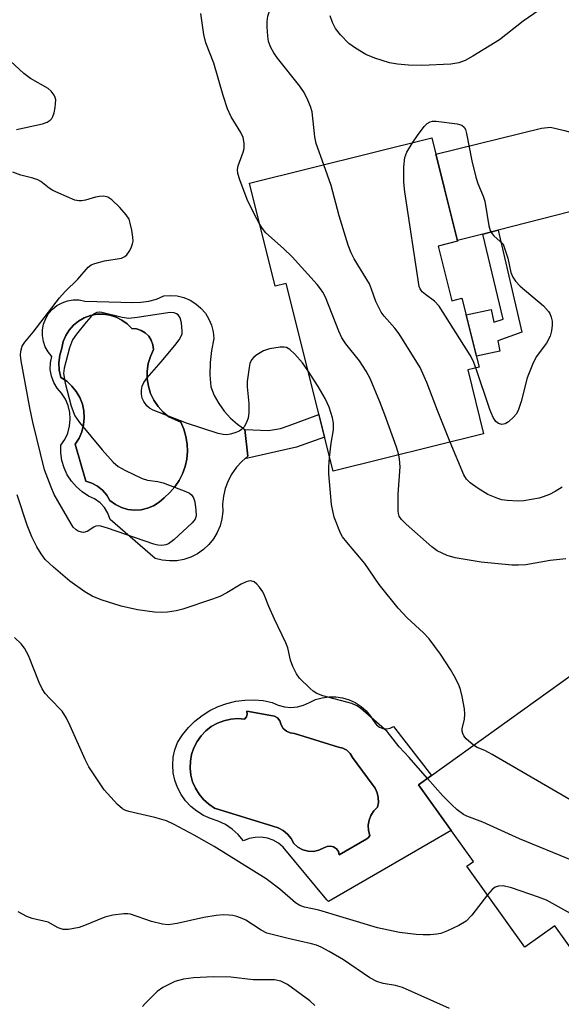
# Model space of a CAD drawing. Units: inches. Extents: x 1249770 to 1255770, y 573451 to 577452.
# Drawn here: x 1252825 to 1252939, y 573810 to 574017 of the extents above; entities that cross this region are included whole.
import ezdxf

# ---------------------------------------------------------------- set-up
doc = ezdxf.new("R2010")
doc.units = ezdxf.units.IN
doc.header["$MEASUREMENT"] = 0
for name, color, linetype in [('BLDG-Footprint', 5, 'Continuous'), ('CULTRL-Pad', 6, 'Continuous'), ('CULTRL-Swimming Pool in Ground', 4, 'Continuous'), ('TRANS-Driveway', 251, 'Continuous'), ('TRANS-Non Street Sidewalk', 7, 'Continuous'), ('Undefined', 1, 'Continuous')]:
    doc.layers.add(name, color=color, linetype=linetype)

msp = doc.modelspace()

# ---------------------------------------------------------------- linework, layer by layer
at = {"layer": 'BLDG-Footprint'}
for points, elevation in [([(1252913.11, 573969.11), (1252915.96, 573957.66), (1252918.1, 573958.2), (1252921.69, 573943.77), (1252919.31, 573943.18), (1252922.64, 573929.79), (1252891.08, 573921.94), (1252881.28, 573961.3), (1252878.94, 573960.71), (1252873.58, 573982.27), (1252911.78, 573991.77), (1252917.17, 573970.12)], 612.9), ([(1252976.67, 573835.53), (1252946.76, 573813.83), (1252937.52, 573826.72), (1252931.28, 573822.25), (1252919.11, 573839.22), (1252920.51, 573840.22), (1252909, 573856.28), (1252949.87, 573885.57), (1252963.15, 573867.04), (1252957.37, 573862.43)], 573.04)]:
    msp.add_lwpolyline(points, close=True, dxfattribs=dict(at, elevation=elevation))
at = {"layer": 'CULTRL-Pad'}
for points in [[(1252861.14, 573957.79, 0), (1252862.34, 573957.05, 0), (1252863.42, 573956.13, 0), (1252864.34, 573955.05, 0), (1252865.09, 573953.84, 0), (1252865.63, 573952.53, 0), (1252865.97, 573951.15, 0), (1252866.08, 573949.73, 0), (1252865.61, 573947.23, 0), (1252865.35, 573944.7, 0), (1252865.3, 573942.15, 0), (1252865.47, 573939.61, 0), (1252866.21, 573937.82, 0), (1252867.16, 573936.12, 0), (1252868.29, 573934.53, 0), (1252869.58, 573933.08, 0), (1252871.04, 573931.79, 0), (1252872.63, 573930.67, 0), (1252873.24, 573925.11, 0), (1252871.97, 573924.02, 0), (1252870.85, 573922.77, 0), (1252869.89, 573921.4, 0), (1252869.11, 573919.91, 0), (1252868.52, 573918.35, 0), (1252868.13, 573916.72, 0), (1252867.94, 573915.05, 0), (1252867.98, 573913.52, 0), (1252867.81, 573911.99, 0), (1252867.43, 573910.51, 0), (1252866.84, 573909.09, 0), (1252866.05, 573907.77, 0), (1252865.08, 573906.58, 0), (1252863.96, 573905.53, 0), (1252862.69, 573904.66, 0), (1252861.32, 573903.97, 0), (1252859.86, 573903.49, 0), (1252858.35, 573903.21, 0), (1252856.82, 573903.16, 0), (1252855.29, 573903.32, 0), (1252853.8, 573903.7, 0), (1252844.42, 573911.84, 0), (1252843.94, 573913.14, 0), (1252843.21, 573914.33, 0), (1252842.27, 573915.34, 0), (1252841.15, 573916.16, 0), (1252839.89, 573916.75, 0), (1252838.54, 573917.61, 0), (1252837.32, 573918.66, 0), (1252836.27, 573919.88, 0), (1252835.41, 573921.23, 0), (1252834.75, 573922.69, 0), (1252834.3, 573924.23, 0), (1252834.08, 573925.82, 0), (1252834.09, 573927.43, 0), (1252834.92, 573928.63, 0), (1252835.53, 573929.96, 0), (1252835.91, 573931.37, 0), (1252836.05, 573932.83, 0), (1252835.95, 573934.29, 0), (1252835.6, 573935.71, 0), (1252835.02, 573937.06, 0), (1252834.22, 573938.28, 0), (1252833.29, 573939.33, 0), (1252832.57, 573940.54, 0), (1252832.09, 573941.85, 0), (1252831.86, 573943.23, 0), (1252831.89, 573944.63, 0), (1252832.18, 573946, 0), (1252831.4, 573946.94, 0), (1252830.81, 573948.01, 0), (1252830.4, 573949.16, 0), (1252830.21, 573950.36, 0), (1252830.22, 573951.58, 0), (1252830.45, 573952.78, 0), (1252830.89, 573953.92, 0), (1252831.51, 573954.97, 0), (1252832.31, 573955.89, 0), (1252833.25, 573956.66, 0), (1252834.32, 573957.25, 0), (1252835.47, 573957.65, 0), (1252836.67, 573957.85, 0), (1252837.89, 573957.83, 0), (1252839.09, 573957.6, 0), (1252849.18, 573957.32, 0), (1252850.84, 573957.34, 0), (1252852.49, 573957.58, 0), (1252854.09, 573958.03, 0), (1252855.62, 573958.69, 0), (1252857.03, 573958.8, 0), (1252858.45, 573958.68, 0), (1252859.83, 573958.34, 0)], [(1252850.86, 573913.87, 0), (1252852.22, 573914.18, 0), (1252853.51, 573914.72, 0), (1252854.68, 573915.47, 0), (1252855.72, 573916.41, 0), (1252856.91, 573917.47, 0), (1252857.96, 573918.66, 0), (1252858.86, 573919.98, 0), (1252859.58, 573921.41, 0), (1252860.11, 573922.91, 0), (1252860.45, 573924.47, 0), (1252860.59, 573926.06, 0), (1252860.53, 573927.65, 0), (1252860.28, 573929.22, 0), (1252859.82, 573930.75, 0), (1252859.17, 573932.21, 0), (1252856.7, 573933.32, 0), (1252855.49, 573934.33, 0), (1252854.43, 573935.51, 0), (1252853.55, 573936.83, 0), (1252852.87, 573938.26, 0), (1252852.41, 573939.78, 0), (1252852.17, 573941.34, 0), (1252852.16, 573942.93, 0), (1252852.38, 573944.5, 0), (1252852.82, 573946.02, 0), (1252853.48, 573947.46, 0), (1252853.36, 573948.46, 0), (1252853.02, 573949.4, 0), (1252852.47, 573950.24, 0), (1252851.75, 573950.94, 0), (1252850.88, 573951.45, 0), (1252849.93, 573951.75, 0), (1252848.93, 573951.83, 0), (1252847.97, 573952.82, 0), (1252846.87, 573953.63, 0), (1252845.65, 573954.26, 0), (1252844.34, 573954.67, 0), (1252842.98, 573954.87, 0), (1252841.61, 573954.84, 0), (1252840.26, 573954.58, 0), (1252838.97, 573954.1, 0), (1252837.78, 573953.42, 0), (1252836.71, 573952.56, 0), (1252835.8, 573951.53, 0), (1252835.08, 573950.36, 0), (1252834.55, 573949.1, 0), (1252834.24, 573947.76, 0), (1252833.83, 573946.25, 0), (1252833.66, 573944.69, 0), (1252833.74, 573943.12, 0), (1252834.06, 573941.59, 0), (1252835.29, 573940.79, 0), (1252836.38, 573939.8, 0), (1252837.3, 573938.66, 0), (1252838.04, 573937.39, 0), (1252838.57, 573936.02, 0), (1252838.88, 573934.58, 0), (1252838.97, 573933.12, 0), (1252838.82, 573931.65, 0), (1252838.45, 573930.23, 0), (1252837.87, 573928.88, 0), (1252837.08, 573927.64, 0), (1252839.3, 573919.87, 0), (1252840.57, 573919.44, 0), (1252841.74, 573918.79, 0), (1252842.79, 573917.95, 0), (1252843.67, 573916.94, 0), (1252844.36, 573915.79, 0), (1252845.49, 573914.97, 0), (1252846.74, 573914.35, 0), (1252848.08, 573913.96, 0), (1252849.47, 573913.79, 0)], [(1252896.95, 573872.69, 0), (1252898.02, 573871.75, 0), (1252898.95, 573870.66, 0), (1252899.72, 573869.45, 0), (1252900.18, 573868.83, 0), (1252900.79, 573868.36, 0), (1252901.51, 573868.08, 0), (1252902.27, 573868, 0), (1252903.03, 573868.13, 0), (1252903.73, 573868.46, 0), (1252911.69, 573858.21, 0), (1252909, 573856.28, 0), (1252915.86, 573846.71, 0), (1252901.36, 573838.31, 0), (1252890.15, 573831.81, 0), (1252889.78, 573832.18, 0), (1252880.65, 573843.22, 0), (1252879.66, 573844.04, 0), (1252878.54, 573844.66, 0), (1252877.33, 573845.08, 0), (1252876.06, 573845.28, 0), (1252874.78, 573845.25, 0), (1252873.52, 573845, 0), (1252872.33, 573844.54, 0), (1252871.23, 573845.84, 0), (1252869.96, 573846.97, 0), (1252868.55, 573847.93, 0), (1252867.02, 573848.67, 0), (1252865.4, 573849.21, 0), (1252863.92, 573849.85, 0), (1252862.53, 573850.7, 0), (1252861.28, 573851.72, 0), (1252860.17, 573852.9, 0), (1252859.24, 573854.23, 0), (1252858.49, 573855.67, 0), (1252857.95, 573857.2, 0), (1252857.62, 573858.78, 0), (1252857.51, 573860.4, 0), (1252857.62, 573862.02, 0), (1252857.95, 573863.6, 0), (1252858.49, 573865.13, 0), (1252859.55, 573866.74, 0), (1252860.78, 573868.23, 0), (1252862.15, 573869.58, 0), (1252863.67, 573870.77, 0), (1252865.3, 573871.79, 0), (1252867.03, 573872.64, 0), (1252868.84, 573873.29, 0), (1252870.71, 573873.75, 0), (1252872.63, 573874, 0), (1252874.55, 573874.05, 0), (1252876.47, 573873.89, 0), (1252878.36, 573873.52, 0), (1252879.59, 573872.93, 0), (1252880.9, 573872.56, 0), (1252882.25, 573872.44, 0), (1252883.61, 573872.56, 0), (1252884.92, 573872.93, 0), (1252886.14, 573873.52, 0), (1252887.44, 573874.11, 0), (1252888.82, 573874.51, 0), (1252890.23, 573874.71, 0), (1252891.67, 573874.7, 0), (1252893.08, 573874.49, 0), (1252894.45, 573874.08, 0), (1252895.75, 573873.47, 0)], [(1252879.46, 573870.27, 0), (1252878.81, 573870.66, 0), (1252878.06, 573870.81, 0), (1252873, 573871.67, 0), (1252873.13, 573871.07, 0), (1252872.97, 573870.48, 0), (1252872.56, 573870.02, 0), (1252871.11, 573870.12, 0), (1252869.65, 573870.01, 0), (1252868.23, 573869.69, 0), (1252866.87, 573869.16, 0), (1252865.59, 573868.44, 0), (1252864.44, 573867.55, 0), (1252863.43, 573866.49, 0), (1252862.59, 573865.3, 0), (1252861.92, 573864, 0), (1252861.45, 573862.62, 0), (1252861.2, 573861.18, 0), (1252861.14, 573859.72, 0), (1252861.31, 573858.27, 0), (1252861.68, 573856.86, 0), (1252862.26, 573855.52, 0), (1252863.02, 573854.28, 0), (1252863.96, 573853.16, 0), (1252865.05, 573852.19, 0), (1252866.27, 573851.38, 0), (1252878.46, 573847.6, 0), (1252879.59, 573847.26, 0), (1252880.63, 573846.69, 0), (1252881.54, 573845.93, 0), (1252882.29, 573845.01, 0), (1252882.84, 573843.96, 0), (1252883.7, 573843.19, 0), (1252884.73, 573842.64, 0), (1252885.85, 573842.34, 0), (1252887.01, 573842.31, 0), (1252888.14, 573842.54, 0), (1252889.19, 573843.04, 0), (1252889.83, 573843.34, 0), (1252890.52, 573843.41, 0), (1252891.21, 573843.25, 0), (1252891.79, 573842.85, 0), (1252892.2, 573842.29, 0), (1252892.4, 573841.62, 0), (1252898.14, 573844.95, 0), (1252898.53, 573845.21, 0), (1252898.77, 573845.62, 0), (1252898.51, 573846.68, 0), (1252898.46, 573847.77, 0), (1252898.64, 573848.84, 0), (1252899.03, 573849.86, 0), (1252899.63, 573850.78, 0), (1252900.39, 573851.55, 0), (1252900.59, 573852.57, 0), (1252900.57, 573853.6, 0), (1252900.34, 573854.6, 0), (1252899.9, 573855.54, 0), (1252899.28, 573856.37, 0), (1252895.18, 573861.98, 0), (1252894.7, 573862.81, 0), (1252894, 573863.48, 0), (1252893.16, 573863.94, 0), (1252892.22, 573864.14, 0), (1252882.99, 573866.98, 0), (1252882.12, 573867.12, 0), (1252881.33, 573867.5, 0), (1252880.67, 573868.08, 0), (1252880.19, 573868.82, 0), (1252879.94, 573869.67, 0)]]:
    msp.add_polyline3d(points, close=True, dxfattribs=at)
at = {"layer": 'CULTRL-Swimming Pool in Ground'}
for points in [[(1252850.86, 573913.87), (1252849.47, 573913.79), (1252848.08, 573913.96), (1252846.74, 573914.35), (1252845.49, 573914.97), (1252844.36, 573915.79), (1252843.67, 573916.94), (1252842.79, 573917.95), (1252841.74, 573918.79), (1252840.57, 573919.44), (1252839.3, 573919.87), (1252837.08, 573927.64), (1252837.87, 573928.88), (1252838.45, 573930.23), (1252838.82, 573931.65), (1252838.97, 573933.12), (1252838.88, 573934.58), (1252838.57, 573936.02), (1252838.04, 573937.39), (1252837.3, 573938.66), (1252836.38, 573939.8), (1252835.29, 573940.79), (1252834.06, 573941.59), (1252833.74, 573943.12), (1252833.66, 573944.69), (1252833.83, 573946.25), (1252834.24, 573947.76), (1252834.55, 573949.1), (1252835.08, 573950.36), (1252835.8, 573951.53), (1252836.71, 573952.56), (1252837.78, 573953.42), (1252838.97, 573954.1), (1252840.26, 573954.58), (1252841.61, 573954.84), (1252842.98, 573954.87), (1252844.34, 573954.67), (1252845.65, 573954.26), (1252846.87, 573953.63), (1252847.97, 573952.82), (1252848.93, 573951.83), (1252849.93, 573951.75), (1252850.88, 573951.45), (1252851.75, 573950.94), (1252852.47, 573950.24), (1252853.02, 573949.4), (1252853.36, 573948.46), (1252853.48, 573947.46), (1252852.82, 573946.02), (1252852.38, 573944.5), (1252852.16, 573942.93), (1252852.17, 573941.34), (1252852.41, 573939.78), (1252852.87, 573938.26), (1252853.55, 573936.83), (1252854.43, 573935.51), (1252855.49, 573934.33), (1252856.7, 573933.32), (1252859.17, 573932.21), (1252859.82, 573930.75), (1252860.28, 573929.22), (1252860.53, 573927.65), (1252860.59, 573926.06), (1252860.45, 573924.47), (1252860.11, 573922.91), (1252859.58, 573921.41), (1252858.86, 573919.98), (1252857.96, 573918.66), (1252856.91, 573917.47), (1252855.72, 573916.41), (1252854.68, 573915.47), (1252853.51, 573914.72), (1252852.22, 573914.18)], [(1252879.46, 573870.27), (1252879.94, 573869.67), (1252880.19, 573868.82), (1252880.67, 573868.08), (1252881.33, 573867.5), (1252882.12, 573867.12), (1252882.99, 573866.98), (1252892.22, 573864.14), (1252893.16, 573863.94), (1252894, 573863.48), (1252894.7, 573862.81), (1252895.18, 573861.98), (1252899.28, 573856.37), (1252899.9, 573855.54), (1252900.34, 573854.6), (1252900.57, 573853.6), (1252900.59, 573852.57), (1252900.39, 573851.55), (1252899.63, 573850.78), (1252899.03, 573849.86), (1252898.64, 573848.84), (1252898.46, 573847.77), (1252898.51, 573846.68), (1252898.77, 573845.62), (1252898.53, 573845.21), (1252898.14, 573844.95), (1252892.4, 573841.62), (1252892.2, 573842.29), (1252891.79, 573842.85), (1252891.21, 573843.25), (1252890.52, 573843.41), (1252889.83, 573843.34), (1252889.19, 573843.04), (1252888.14, 573842.54), (1252887.01, 573842.31), (1252885.85, 573842.34), (1252884.73, 573842.64), (1252883.7, 573843.19), (1252882.84, 573843.96), (1252882.29, 573845.01), (1252881.54, 573845.93), (1252880.63, 573846.69), (1252879.59, 573847.26), (1252878.46, 573847.6), (1252866.27, 573851.38), (1252865.05, 573852.19), (1252863.96, 573853.16), (1252863.02, 573854.28), (1252862.26, 573855.52), (1252861.68, 573856.86), (1252861.31, 573858.27), (1252861.14, 573859.72), (1252861.2, 573861.18), (1252861.45, 573862.62), (1252861.92, 573864), (1252862.59, 573865.3), (1252863.43, 573866.49), (1252864.44, 573867.55), (1252865.59, 573868.44), (1252866.87, 573869.16), (1252868.23, 573869.69), (1252869.65, 573870.01), (1252871.11, 573870.12), (1252872.56, 573870.02), (1252872.97, 573870.48), (1252873.13, 573871.07), (1252873, 573871.67), (1252878.06, 573870.81), (1252878.81, 573870.66)]]:
    msp.add_lwpolyline(points, close=True, dxfattribs=at)
at = {"layer": 'TRANS-Driveway'}
msp.add_lwpolyline([(1252978.56, 573976.63), (1252972.28, 573980.51), (1252970.28, 573981.73), (1252968.37, 573982.25), (1252965.58, 573982.08), (1252957.03, 573980.35), (1252955.22, 573979.99), (1252952.69, 573979.34), (1252925.67, 573972.45), (1252922.46, 573971.63), (1252917.13, 573970.27), (1252912.63, 573988.38), (1252934.75, 573993.83), (1252936.67, 573994), (1252939.54, 573993.31), (1252950.05, 573990.37), (1252950.43, 573990.26), (1252953.47, 573990.17), (1252954.61, 573990.36), (1252965.32, 573992.09), (1252967.5, 573993.14), (1252968.8, 573994.62), (1252973.21, 574001.24)], close=True, dxfattribs=at)
at = {"layer": 'TRANS-Non Street Sidewalk'}
for points in [[(1252922.46, 573971.63), (1252925.67, 573972.45), (1252930.66, 573951.12), (1252925.6, 573949.27), (1252926.04, 573947.11), (1252921.11, 573946.09), (1252918.96, 573954.73), (1252924.23, 573955.83), (1252924.78, 573953.18), (1252926.74, 573953.82)], [(1252888.11, 573933.85), (1252889.29, 573929.12), (1252883.46, 573927), (1252872.61, 573924.56), (1252873.24, 573925.11), (1252872.63, 573930.67), (1252877.54, 573930.48), (1252880.07, 573930.92), (1252881.9, 573931.53)]]:
    msp.add_lwpolyline(points, close=True, dxfattribs=at)
at = {"layer": 'Undefined'}
for points, elevation in [([(1252889.14, 573986.14), (1252887.52, 573990.58), (1252887.28, 573992.01), (1252886.69, 573997.24), (1252886.35, 573998.35), (1252885.79, 573999.69), (1252885.05, 574001.27), (1252884.15, 574002.65), (1252879.47, 574008.5), (1252878.69, 574009.58), (1252878.04, 574010.72), (1252877.59, 574011.99), (1252877.42, 574013.1), (1252877.27, 574015.08), (1252877.28, 574016.2), (1252877.46, 574017.32), (1252877.68, 574018.13), (1252878.01, 574018.9), (1252879.31, 574020.7), (1252879.85, 574021.65), (1252880.12, 574022.41), (1252880.18, 574023.31)], 578), ([(1252937.61, 574020.91), (1252930.94, 574016.21), (1252925.99, 574012.3), (1252920.36, 574008.88), (1252918.8, 574008.01), (1252917.44, 574007.52), (1252915.74, 574007.21), (1252909.72, 574006.96), (1252906.92, 574007.05), (1252904.56, 574007.23), (1252902.91, 574007.53), (1252899.85, 574008.5), (1252897.98, 574009.27), (1252895.77, 574010.57), (1252894.37, 574011.56), (1252892.62, 574013.38), (1252891.62, 574014.71), (1252890.98, 574015.97), (1252890.5, 574017.33)], 580), ([(1252875.68, 573973.81), (1252874.62, 573975.74), (1252873.11, 573978.88), (1252871.54, 573982.98), (1252871.12, 573984.35), (1252871.07, 573985.16), (1252871.22, 573985.96), (1252872.26, 573988.78), (1252872.47, 573989.55), (1252872.5, 573990.7), (1252872.28, 573991.84), (1252871.78, 573992.9), (1252869.77, 573996.21), (1252868.97, 573997.87), (1252868.08, 574000.66), (1252866.11, 574007.43), (1252864.46, 574011.69), (1252864.02, 574013.45), (1252863.42, 574017.83)], 576), ([(1252824.79, 573993.54), (1252830.21, 573994.72), (1252831.19, 573995.09), (1252831.82, 573995.49), (1252832.16, 573995.82), (1252832.41, 573996.27), (1252832.66, 573997.04), (1252832.87, 573998.15), (1252832.98, 573998.98), (1252832.99, 573999.79), (1252832.87, 574000.28), (1252832.64, 574000.73), (1252832.01, 574001.57), (1252831.42, 574002.11), (1252827.73, 574004.26), (1252826.33, 574005.31), (1252816.09, 574014.66)], 574), ([(1252907.76, 573990.77), (1252908.77, 573992.31), (1252910.19, 573994.17), (1252910.78, 573994.78), (1252911.45, 573995.18), (1252911.94, 573995.29), (1252912.72, 573995.32), (1252917.09, 573994.74), (1252918.08, 573994.44), (1252918.58, 573994.01), (1252918.83, 573993.54), (1252919.06, 573992.73), (1252920.15, 573986.95), (1252920.98, 573983.56), (1252921.41, 573982.21), (1252922.51, 573979.58), (1252922.86, 573978.5), (1252923.69, 573973.39), (1252924.01, 573972.36), (1252924.39, 573971.72), (1252924.79, 573971.25), (1252926.73, 573969.51), (1252927.71, 573966.62), (1252928.36, 573963.61), (1252928.78, 573962.63), (1252929.34, 573961.74), (1252930.28, 573960.72), (1252935.21, 573956.62), (1252936.24, 573955.44), (1252936.51, 573954.99), (1252936.81, 573954.22), (1252936.98, 573953.41), (1252936.98, 573952.54), (1252936.84, 573951.37), (1252936.56, 573950.23), (1252935.79, 573948.81), (1252933.64, 573945.9), (1252932.86, 573944.3), (1252931.76, 573941.53), (1252930.49, 573936.53), (1252929.85, 573934.67), (1252929.46, 573933.94), (1252928.91, 573933.28), (1252927.82, 573932.32), (1252927.13, 573931.87), (1252926.44, 573931.73), (1252925.78, 573931.94), (1252925.18, 573932.37), (1252924.61, 573933.22), (1252923.95, 573934.87), (1252921.02, 573943.61)], 580), ([(1252921.02, 573943.61), (1252920.45, 573945.05), (1252919.8, 573946.26), (1252913.32, 573956.5), (1252912.36, 573957.59), (1252910.43, 573959), (1252909.77, 573959.56), (1252909.31, 573960.18), (1252909.1, 573960.66), (1252906.14, 573980.49), (1252905.89, 573982.54), (1252905.94, 573985.71), (1252906.14, 573987.7), (1252906.55, 573988.77), (1252907.76, 573990.77)], 580), ([(1252915.65, 573928.05), (1252912.97, 573934.66), (1252910.75, 573940.53), (1252909.31, 573943.67), (1252904.94, 573950.77), (1252904.05, 573951.92), (1252901.83, 573954.41), (1252901.2, 573955.3), (1252900.05, 573957.52), (1252899.17, 573960.08), (1252898.69, 573961.21), (1252895.54, 573966.42), (1252894.85, 573967.68), (1252894.25, 573969.33), (1252892.34, 573975.49), (1252890.69, 573981.81), (1252889.14, 573986.14)], 578), ([(1252885.82, 573943.06), (1252884.66, 573944.69), (1252883.09, 573946.45), (1252882.06, 573947.46), (1252881.37, 573947.87), (1252880.87, 573947.97), (1252880.04, 573947.95), (1252877.77, 573947.59), (1252876.49, 573947.15), (1252875.11, 573946.36), (1252874.48, 573945.85), (1252873.98, 573945.26), (1252873.69, 573944.5), (1252873.51, 573943.66), (1252873.13, 573940.77), (1252873.07, 573939.61), (1252873.45, 573936.14), (1252873.48, 573934.23), (1252873.28, 573933.1), (1252872.88, 573931.99), (1252872.44, 573931.27), (1252871.88, 573930.66), (1252871.44, 573930.36), (1252870.7, 573930.04), (1252869.64, 573929.74), (1252868.84, 573929.6), (1252868.06, 573929.62), (1252867.01, 573929.83), (1252860.37, 573932.03), (1252853.42, 573934.72), (1252852.66, 573935.14), (1252852.06, 573935.68), (1252851.46, 573936.56), (1252851.12, 573937.28), (1252850.96, 573938.1), (1252850.96, 573938.96), (1252851.1, 573939.8), (1252851.46, 573940.56), (1252852.17, 573941.49), (1252855.11, 573944.85), (1252857.95, 573948.32), (1252858.86, 573949.49), (1252859.29, 573950.23), (1252859.45, 573950.76), (1252859.5, 573951.31), (1252859.35, 573953.04), (1252859.06, 573954.12), (1252858.64, 573954.69), (1252858.26, 573954.95), (1252857.82, 573955.12), (1252857, 573955.18), (1252850.05, 573954.14), (1252848.33, 573953.98), (1252846.91, 573954.16), (1252842.68, 573955.22), (1252842.12, 573955.25), (1252841.63, 573955.18), (1252840.94, 573954.87), (1252840.32, 573954.3), (1252839.36, 573953.18), (1252837.32, 573950.65), (1252836.5, 573949.45), (1252835.89, 573947.81), (1252834.73, 573943.57), (1252834.62, 573942.43), (1252834.97, 573940.4), (1252836.24, 573935.58), (1252837, 573933.59), (1252837.98, 573932.16), (1252842.73, 573926.42), (1252845, 573923.86), (1252846.06, 573922.93), (1252847.62, 573922.07), (1252851.11, 573920.41), (1252852.2, 573920.1), (1252854.39, 573919.81), (1252855.5, 573919.55), (1252860.22, 573917.72), (1252860.99, 573917.34), (1252861.43, 573917.03), (1252861.87, 573916.38), (1252862.1, 573915.56), (1252862.37, 573913.78), (1252862.39, 573912.62), (1252862.18, 573911.94), (1252861.59, 573911.11), (1252857.75, 573907.56), (1252856.62, 573906.75), (1252856.09, 573906.54), (1252855.25, 573906.39), (1252854.41, 573906.46), (1252853.58, 573906.68), (1252843.84, 573910), (1252842.46, 573910.41), (1252841.92, 573910.49), (1252841.42, 573910.45), (1252840.95, 573910.25), (1252839.56, 573909.33), (1252838.84, 573909.12), (1252838.38, 573909.17), (1252837.68, 573909.41), (1252837.25, 573909.66), (1252836.68, 573910.21), (1252836.21, 573910.9), (1252832.68, 573917.1), (1252832.02, 573918.6), (1252830.66, 573922.21), (1252828.22, 573932.21), (1252827.57, 573935.2), (1252825.75, 573945.1), (1252825.63, 573946.26), (1252825.68, 573947.11), (1252825.98, 573948.14), (1252826.5, 573948.98), (1252828.27, 573951.11), (1252833.79, 573958.26), (1252834.95, 573959.58), (1252837.64, 573962.22), (1252839.79, 573964.7), (1252840.43, 573965.17), (1252841.22, 573965.49), (1252843.21, 573966), (1252846.74, 573966.61), (1252847.5, 573966.93), (1252847.9, 573967.3), (1252848.38, 573968.01), (1252848.79, 573968.78), (1252849.1, 573969.59), (1252849.19, 573970.15), (1252849.14, 573971.01), (1252848.91, 573972.46), (1252848.61, 573973.9), (1252848.35, 573974.73), (1252847.76, 573975.68), (1252846.4, 573977.17), (1252844.77, 573978.8), (1252843.88, 573979.4), (1252843.06, 573979.55), (1252842.19, 573979.52), (1252841.32, 573979.38), (1252839.21, 573978.77), (1252838.39, 573978.6), (1252837.85, 573978.58), (1252837.02, 573978.75), (1252835.36, 573979.41), (1252832.37, 573980.78), (1252831.63, 573981.24), (1252829.88, 573982.63), (1252829.23, 573983), (1252828.19, 573983.36), (1252825.66, 573983.99), (1252824.04, 573984.58)], 574), ([(1252904.86, 573925.37), (1252904.38, 573926.96), (1252901.93, 573933.8), (1252900.87, 573936.52), (1252898.83, 573941.35), (1252898.01, 573942.89), (1252896.63, 573945.11), (1252893.78, 573948.65), (1252892.91, 573949.92), (1252892.28, 573951.27), (1252889.48, 573958.42), (1252888.98, 573959.46), (1252888.49, 573960.18), (1252887.73, 573961.08), (1252882.51, 573966.84), (1252880.7, 573968.61), (1252877.02, 573971.93), (1252876.31, 573972.8), (1252875.68, 573973.81)], 576), ([(1252890.36, 573924.8), (1252890.67, 573927.8), (1252891.19, 573930.62), (1252891.2, 573932.02), (1252891, 573933.14), (1252890.26, 573935.35), (1252889.41, 573937.19), (1252887.99, 573939.69), (1252885.82, 573943.06)], 574), ([(1252939.11, 573918.62), (1252937.65, 573917.7), (1252936.4, 573917.08), (1252935.11, 573916.57), (1252934.28, 573916.33), (1252931.04, 573915.72), (1252929.88, 573915.69), (1252927.56, 573915.83), (1252926.42, 573915.99), (1252925.61, 573916.22), (1252923.53, 573917.1), (1252921.52, 573918.34), (1252919.83, 573919.51), (1252919.06, 573920.26), (1252918.47, 573921.17), (1252915.65, 573928.05)], 578), ([(1252939.88, 573903.6), (1252936.54, 573903.23), (1252931.45, 573902.35), (1252929.95, 573902.25), (1252928.57, 573902.26), (1252922.11, 573902.89), (1252916.67, 573903.78), (1252915.01, 573904.27), (1252912.92, 573905.24), (1252911.76, 573906.08), (1252906.42, 573910.83), (1252905.42, 573911.84), (1252904.96, 573912.51), (1252904.78, 573913.1), (1252904.73, 573913.63), (1252904.73, 573917.17), (1252905.12, 573922.89), (1252905.01, 573924.5), (1252904.86, 573925.37)], 576), ([(1252920.53, 573864.54), (1252919, 573865.86), (1252918.49, 573866.52), (1252918.28, 573866.98), (1252918.17, 573867.48), (1252918.17, 573868.01), (1252918.62, 573870.02), (1252918.72, 573871.04), (1252918.6, 573872.19), (1252918.14, 573874.78), (1252917.81, 573876.19), (1252917.51, 573877.01), (1252916.72, 573878.6), (1252915.66, 573880.39), (1252913.58, 573883.62), (1252911.22, 573886.84), (1252910.06, 573888.11), (1252906.62, 573891.21), (1252904.7, 573893.25), (1252900.77, 573898.2), (1252897.77, 573902.65), (1252893.95, 573907.06), (1252893.07, 573908.22), (1252892.64, 573908.98), (1252891.35, 573912.3), (1252890.77, 573915), (1252890.24, 573921.42), (1252890.23, 573922.88), (1252890.36, 573924.8)], 574), ([(1252910.86, 573857.61), (1252907.03, 573862.01), (1252904.94, 573864.19), (1252902.44, 573867.41), (1252896.82, 573872.34), (1252896.09, 573872.83), (1252895.02, 573873.27), (1252888.97, 573874.92), (1252887.66, 573875.42), (1252886.95, 573875.86), (1252886.3, 573876.4), (1252884.06, 573878.57), (1252883.41, 573879.49), (1252882.68, 573881.03), (1252882.2, 573882.37), (1252881.59, 573884.92), (1252881.23, 573886.01), (1252878.8, 573890.94), (1252877.63, 573893.61), (1252876.75, 573895.95), (1252876.35, 573896.69), (1252875.69, 573897.63), (1252875.15, 573898.27), (1252874.56, 573898.78), (1252873.88, 573898.97), (1252873.4, 573898.94), (1252872.9, 573898.8), (1252871.86, 573898.29), (1252868.81, 573896.49), (1252867.36, 573895.74), (1252865.87, 573895.18), (1252859.61, 573893.08), (1252858.2, 573892.7), (1252856.42, 573892.44), (1252855.23, 573892.36), (1252853.72, 573892.41), (1252850.1, 573892.92), (1252846.72, 573893.71), (1252842.52, 573895.03), (1252840.6, 573895.77), (1252839.07, 573896.65), (1252835.95, 573898.93), (1252832.52, 573901.83), (1252830.78, 573903.46), (1252829.93, 573904.63), (1252829.02, 573906.11), (1252828, 573908.21), (1252827.04, 573910.68), (1252824.89, 573917.01)], 572), ([(1252923.41, 573833.22), (1252920.17, 573828.97), (1252918.99, 573827.68), (1252917.46, 573826.8), (1252915.03, 573825.67), (1252913.65, 573825.13), (1252912.81, 573824.95), (1252911.4, 573824.83), (1252909.97, 573824.8), (1252908.53, 573824.87), (1252905.04, 573825.34), (1252900.39, 573826.26), (1252888.11, 573829.98), (1252885.13, 573830.63), (1252884.15, 573830.97), (1252883.23, 573831.56), (1252879.91, 573834.42), (1252877.05, 573836.56), (1252866.2, 573843.32), (1252861.97, 573845.73), (1252857.82, 573847.95), (1252856.23, 573848.68), (1252853.77, 573849.43), (1252848.3, 573850.65), (1252847.49, 573850.93), (1252847, 573851.21), (1252845.93, 573852.16), (1252843.15, 573855.18), (1252839.95, 573859.99), (1252839.15, 573861.56), (1252836.04, 573868.63), (1252835.26, 573870.2), (1252834.33, 573871.66), (1252831.76, 573874.31), (1252830.81, 573875.42), (1252830.14, 573876.37), (1252829.53, 573877.67), (1252827.31, 573883.33), (1252826.46, 573884.85), (1252825.76, 573885.77), (1252824.33, 573887.11)], 570), ([(1252976.57, 573835.67), (1252975.27, 573834.96), (1252973.97, 573834.38), (1252969.02, 573832.5), (1252967.71, 573832.14), (1252966.86, 573832.01), (1252965.86, 573832.06), (1252965.23, 573832.27), (1252964.68, 573832.64), (1252963.91, 573833.48), (1252956.62, 573843.21), (1252955.3, 573844.4), (1252951.25, 573847.47), (1252949.49, 573848.52), (1252944.24, 573851.08), (1252924.45, 573862.64), (1252922.88, 573863.46), (1252921.29, 573864.08), (1252920.53, 573864.54)], 574), ([(1252963.05, 573825.65), (1252962.11, 573825.79), (1252961.28, 573826.03), (1252960.49, 573826.42), (1252958.97, 573827.35), (1252957.87, 573828.31), (1252955.11, 573831.63), (1252954.1, 573832.61), (1252952.37, 573833.77), (1252942.98, 573839.61), (1252941.38, 573840.36), (1252930.15, 573844.95), (1252922.44, 573848.41), (1252919.13, 573849.7), (1252918.4, 573850.05), (1252917.1, 573851.02), (1252915.88, 573852.15), (1252914.1, 573853.98), (1252910.86, 573857.61)], 572), ([(1252953.6, 573818.79), (1252952.45, 573819.6), (1252951.8, 573820.19), (1252951.28, 573820.89), (1252950.21, 573822.81), (1252949.73, 573823.46), (1252948.67, 573824.5), (1252947.51, 573825.44), (1252946, 573826.4), (1252935.83, 573832.06), (1252934.16, 573832.72), (1252928.47, 573834.66), (1252926.75, 573835.1), (1252925.76, 573835.05), (1252925.08, 573834.83), (1252924.41, 573834.34), (1252923.41, 573833.22)], 570), ([(1252915.49, 573809.38), (1252905.64, 573813.8), (1252904.15, 573814.22), (1252901.6, 573814.61), (1252900.24, 573815.03), (1252898.81, 573815.84), (1252893.27, 573819.56), (1252890.31, 573821.35), (1252888.59, 573822.26), (1252887.59, 573822.66), (1252886.57, 573822.97), (1252881.68, 573824.03), (1252877.25, 573825.18), (1252876.03, 573825.78), (1252872.8, 573827.9), (1252872.04, 573828.26), (1252870.95, 573828.65), (1252870.11, 573828.87), (1252869.24, 573828.98), (1252868.06, 573828.99), (1252866.6, 573828.88), (1252864.04, 573828.48), (1252858.44, 573827.17), (1252856.52, 573826.94), (1252855.37, 573827.08), (1252853.09, 573827.64), (1252848.66, 573829.16), (1252848.1, 573829.26), (1252847.25, 573829.25), (1252844.95, 573828.93), (1252843.25, 573828.56), (1252839.01, 573826.75), (1252837.92, 573826.39), (1252835.64, 573825.94), (1252834.53, 573825.93), (1252833.52, 573826.3), (1252831.38, 573827.46), (1252828.04, 573828.27), (1252826.95, 573828.66), (1252825.12, 573829.62)], 568), ([(1252887.3, 573810.04), (1252886.26, 573811.02), (1252881.58, 573814.45), (1252880.14, 573815.12), (1252878.81, 573815.41), (1252874.33, 573815.4), (1252869.66, 573815.98), (1252866.04, 573816.06), (1252861.83, 573815.82), (1252859.74, 573815.57), (1252857.96, 573815.03), (1252855.42, 573813.77), (1252854.27, 573812.92), (1252851.74, 573810.46), (1252851.19, 573809.79)], 566)]:
    msp.add_lwpolyline(points, dxfattribs=dict(at, elevation=elevation))

doc.saveas('drawing.dxf')
